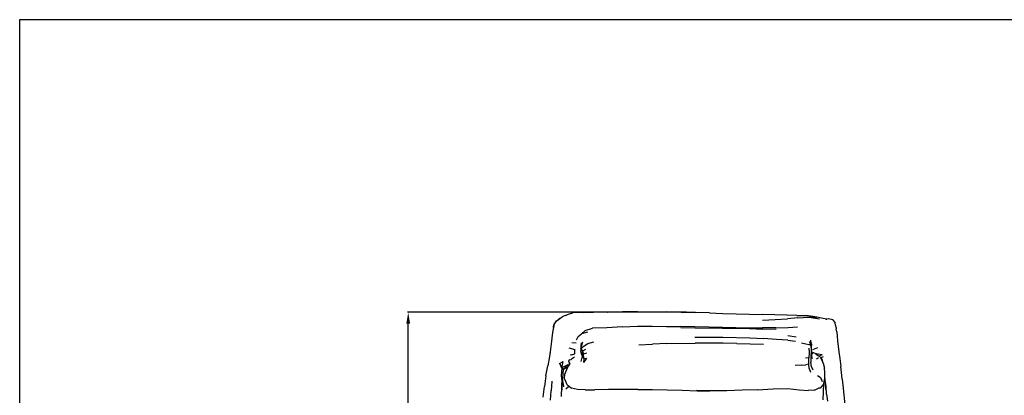
# Model space of a CAD drawing. Units: millimetres. Extents: x 4358 to 8620, y 1209 to 5073.
# Drawn here: x 4358 to 6072, y 4419 to 5073 of the extents above; entities that cross this region are included whole.
import ezdxf

# ---------------------------------------------------------------- set-up
doc = ezdxf.new("R2010")
doc.units = ezdxf.units.MM
doc.styles.get("Standard").update_dxf_attribs({"font": 'arial.ttf'})
doc.dimstyles.new('ISO-25', dxfattribs={"dimtxt": 30, "dimasz": 20, "dimexe": 1.25, "dimexo": 0.625, "dimtad": 1, "dimdec": 0, "dimtxsty": 'Standard', "dimcen": 2.5, "dimadec": 0, "dimazin": 0, "dimtfac": 1, "dimtdec": 0, "dimtmove": 0, "dimatfit": 3, "dimfxl": 1, "dimarcsym": 0})

# ---------------------------------------------------------------- blocks, each defined once
blk = doc.blocks.new('*D4')
at = {"color": 0, "lineweight": -2, "transparency": 16777216}
for p, q in [((5517.7, 4563.6), (5032.8, 4563.6)), ((5034, 3842.1), (5034, 4543.6)), ((5519.5, 3822.1), (5032.8, 3822.1))]:
    blk.add_line(p, q, dxfattribs=at)
at = {"color": 0, "transparency": 16777216}
for points in [[(5030.7, 4543.6), (5037.3, 4543.6), (5034, 4563.6)], [(5030.7, 3842.1), (5037.3, 3842.1), (5034, 3822.1)]]:
    blk.add_solid(points, dxfattribs=at)
at = {"layer": 'Defpoints', "color": 0, "transparency": 16777216}
for p in [(5034, 4563.6), (5518.4, 4563.6), (5520.1, 3822.1)]:
    blk.add_point(p, dxfattribs=at)
at = {"color": 0, "transparency": 16777216, "insert": (5018.3, 4192.9), "char_height": 30, "attachment_point": 5, "rotation": 90}
blk.add_mtext('742', dxfattribs=at)

msp = doc.modelspace()

# ---------------------------------------------------------------- linework, layer by layer
for p, q in [((5307.3, 4558.1), (5314.5, 4560.7)), ((5314.5, 4560.7), (5320.4, 4562.4)), ((5338.7, 4563.2), (5320.4, 4562.4)), ((5338.7, 4563.2), (5356.3, 4563.5)), ((5380.3, 4563.9), (5356.3, 4563.5)), ((5380.3, 4563.9), (5380.9, 4563.9)), ((5406.8, 4564.5), (5380.9, 4563.9)), ((5432.9, 4564.7), (5406.8, 4564.5)), ((5432.9, 4564.7), (5458.5, 4564.6)), ((5458.5, 4564.6), (5483.8, 4564.3)), ((5509, 4563.9), (5483.8, 4564.3)), ((5509, 4563.9), (5518.4, 4563.6)), ((5533.9, 4563.2), (5518.4, 4563.6)), ((5518.4, 4563.6), (5534, 4563.2)), ((5558.3, 4562.4), (5533.9, 4563.2)), ((5558.3, 4562.4), (5581.9, 4561.4)), ((5581.9, 4561.4), (5605, 4560.6)), ((5605, 4560.6), (5650.2, 4559.5)), ((5672.1, 4559), (5650.2, 4559.5)), ((5288.2, 4543.5), (5286.8, 4537.1)), ((5287, 4538.6), (5288.2, 4543.5)), ((5290.3, 4546.5), (5288.2, 4543.5)), ((5293.2, 4549.1), (5290.3, 4546.5)), ((5290.3, 4546.5), (5292.2, 4548.6)), ((5292.2, 4548.6), (5294.8, 4550.4)), ((5293.2, 4549.1), (5298, 4552.9)), ((5298, 4552.9), (5294.8, 4550.4)), ((5298, 4552.9), (5302.2, 4555.5)), ((5307.3, 4558.1), (5302.2, 4555.5)), ((5650.6, 4550.1), (5673, 4550.7)), ((5692.8, 4558.4), (5672.1, 4559)), ((5673, 4550.7), (5694.1, 4551.9)), ((5710.6, 4558.1), (5692.8, 4558.4)), ((5712.5, 4553.8), (5694.1, 4551.9)), ((5710.6, 4558.1), (5725.4, 4557.7)), ((5712.5, 4553.8), (5731.8, 4555.3)), ((5725.4, 4557.7), (5728.9, 4557.2)), ((5739, 4556.2), (5725.4, 4557.7)), ((5728.9, 4557.2), (5745, 4554.7)), ((5731.8, 4555.3), (5749.7, 4551.9)), ((5745.2, 4554.9), (5739, 4556.2)), ((5756.6, 4553), (5745.2, 4554.9)), ((5760.1, 4552.4), (5756.6, 4553)), ((5760.1, 4552.4), (5761.7, 4551.8)), ((5765.7, 4552), (5761.7, 4551.8)), ((5761.7, 4551.8), (5762.9, 4551.4)), ((5772.9, 4550.3), (5765.7, 4552)), ((5772.9, 4550.3), (5777, 4544.4)), ((5778.9, 4537.2), (5777, 4544.4)), ((5285.9, 4531.7), (5284.7, 4523.5)), ((5286.7, 4537), (5285.9, 4531.7)), ((5286.8, 4537.1), (5286.7, 4537)), ((5286.8, 4537.1), (5287, 4538.6)), ((5330.1, 4521.2), (5335.7, 4526)), ((5342.3, 4531.7), (5335.7, 4526)), ((5346.2, 4529.2), (5335.7, 4526)), ((5342.3, 4531.7), (5354.7, 4535.9)), ((5379.7, 4536.6), (5354.7, 4535.9)), ((5407.2, 4538.1), (5379.7, 4536.6)), ((5407.2, 4538.1), (5433, 4539.2)), ((5433, 4539.2), (5458.5, 4539.3)), ((5458.5, 4539.3), (5483.7, 4539)), ((5483.7, 4539), (5508.6, 4538.7)), ((5533.1, 4538.3), (5508.6, 4538.7)), ((5508.8, 4537.2), (5533.3, 4536.6)), ((5557.3, 4537.7), (5533.1, 4538.3)), ((5533.3, 4536.6), (5581.3, 4536.1)), ((5557.3, 4537.7), (5581.3, 4537.4)), ((5581.3, 4537.4), (5604.5, 4537.1)), ((5581.3, 4536.1), (5628, 4535.2)), ((5604.5, 4537.1), (5627.8, 4536.6)), ((5627.8, 4536.6), (5651, 4536.3)), ((5628, 4535.2), (5651.2, 4534.4)), ((5674.1, 4536.2), (5651, 4536.3)), ((5674.5, 4533.5), (5651.2, 4534.4)), ((5674.1, 4536.2), (5695.4, 4537.1)), ((5695.4, 4537.1), (5711.6, 4538.2)), ((5778.9, 4537.2), (5779.2, 4535)), ((5779.9, 4529.7), (5779.2, 4535)), ((5779.9, 4529.7), (5780.8, 4522.1)), ((5283.2, 4513), (5280.9, 4494.5)), ((5284.7, 4523.5), (5283.2, 4513)), ((5326.2, 4509.9), (5318.7, 4510.2)), ((5327.1, 4515.5), (5330.1, 4521.2)), ((5334.3, 4500.4), (5338.2, 4511.8)), ((5335, 4510.2), (5334.5, 4505.2)), ((5340.1, 4505.1), (5346.9, 4509.1)), ((5346.9, 4509.1), (5357, 4512.2)), ((5435.4, 4506.7), (5459.5, 4508.1)), ((5484.1, 4509), (5459.5, 4508.1)), ((5484.1, 4509), (5533.6, 4509.8)), ((5533.2, 4520.4), (5557.8, 4520.5)), ((5558.1, 4509.9), (5533.6, 4509.8)), ((5557.8, 4520.5), (5581.9, 4520.2)), ((5582.3, 4509.6), (5558.1, 4509.9)), ((5581.9, 4520.2), (5628.8, 4519.2)), ((5605.9, 4509.2), (5582.3, 4509.6)), ((5605.9, 4509.2), (5629.1, 4508.8)), ((5628.8, 4519.2), (5652.2, 4518)), ((5629.1, 4508.8), (5652.3, 4507.8)), ((5674.9, 4516.3), (5652.2, 4518)), ((5694.7, 4515.1), (5674.9, 4516.3)), ((5694.7, 4515.1), (5708.4, 4513)), ((5709.4, 4520.4), (5695, 4522.5)), ((5718.4, 4510.3), (5725.9, 4508.6)), ((5725.9, 4508.6), (5731.1, 4507.7)), ((5731.7, 4512.8), (5734.9, 4507.4)), ((5735.1, 4512.3), (5734.6, 4514.8)), ((5734.9, 4507.4), (5735.4, 4509.5)), ((5735.1, 4512.3), (5735.4, 4509.5)), ((5736, 4505.9), (5735.1, 4512.3)), ((5735.9, 4508.7), (5736, 4505.9)), ((5780.8, 4522.1), (5781.5, 4514.1)), ((5781.5, 4514.1), (5783.4, 4494.9)), ((5280.9, 4494.5), (5279.7, 4486.5)), ((5280.9, 4494.5), (5280.6, 4491.7)), ((5313.3, 4501.6), (5324.2, 4498.7)), ((5318.1, 4489.6), (5323.8, 4491.3)), ((5323.8, 4491.3), (5324.2, 4498.7)), ((5334.5, 4505.2), (5334.3, 4500.4)), ((5334.3, 4500.4), (5340.1, 4505.1)), ((5334.3, 4500.4), (5337.1, 4495.9)), ((5334.3, 4500.4), (5334.5, 4496.8)), ((5335, 4492.8), (5334.5, 4496.8)), ((5337.1, 4495.9), (5334.5, 4496.8)), ((5336.1, 4489.2), (5335, 4492.8)), ((5337.1, 4495.9), (5336.1, 4489.2)), ((5342.6, 4499), (5337.1, 4495.9)), ((5337.1, 4495.9), (5339.2, 4490.8)), ((5344.3, 4492.1), (5339.2, 4490.8)), ((5731.1, 4507.7), (5734.9, 4507.4)), ((5731.7, 4493.6), (5731.4, 4484.1)), ((5731.5, 4501.3), (5731.7, 4493.6)), ((5735.6, 4502.1), (5734.9, 4507.4)), ((5735.3, 4494.6), (5735, 4486.3)), ((5735.6, 4502.1), (5735.3, 4494.6)), ((5735.8, 4496.7), (5735.7, 4491.6)), ((5735.7, 4491.6), (5735.7, 4489.7)), ((5735.8, 4490.8), (5735.7, 4491.6)), ((5735.8, 4496.7), (5736, 4503.6)), ((5736, 4503.6), (5736, 4505.9)), ((5737.5, 4493), (5736, 4489.8)), ((5740, 4492.7), (5737.5, 4493)), ((5746.2, 4501.4), (5737.7, 4498.2)), ((5740, 4492.7), (5748, 4490.8)), ((5783.4, 4494.9), (5785.2, 4483.1)), ((5279.7, 4486.5), (5276.9, 4470.4)), ((5297.4, 4474.5), (5303.6, 4477.9)), ((5297.4, 4474.5), (5299.4, 4470.1)), ((5301.3, 4466.9), (5303.6, 4477.9)), ((5315.3, 4480.7), (5313.2, 4479.2)), ((5313.2, 4479.2), (5315.3, 4473.7)), ((5313.2, 4479.2), (5314.9, 4473.1)), ((5315.3, 4480.7), (5317.7, 4481.4)), ((5318.1, 4489.6), (5315.9, 4488.7)), ((5317.7, 4481.4), (5319, 4482.5)), ((5319.8, 4483.6), (5319, 4482.5)), ((5319.8, 4483.6), (5323.4, 4485.8)), ((5335, 4477.9), (5336.7, 4484.8)), ((5336.1, 4489.2), (5336.7, 4484.8)), ((5339.9, 4483), (5336.1, 4489.2)), ((5339.9, 4483), (5339.2, 4490.8)), ((5344.5, 4483.6), (5339.3, 4476.2)), ((5339.9, 4483), (5339.3, 4476.2)), ((5339.9, 4483), (5344.5, 4483.6)), ((5731.4, 4484.1), (5725.3, 4483.5)), ((5731.4, 4473.4), (5731.4, 4484.1)), ((5735, 4486.3), (5734.8, 4476.6)), ((5735.8, 4468.7), (5734.8, 4476.6)), ((5736, 4489.8), (5735.8, 4490.8)), ((5736.3, 4486.2), (5735.8, 4490.8)), ((5737.5, 4482.9), (5736, 4489.8)), ((5748, 4490.8), (5743.4, 4489.8)), ((5748.9, 4487.1), (5743.4, 4489.8)), ((5744.7, 4482.7), (5748.5, 4484.9)), ((5754.5, 4489.3), (5748, 4490.8)), ((5754.5, 4489.3), (5748.9, 4487.1)), ((5748.9, 4487.1), (5752.9, 4484.6)), ((5755.2, 4478.5), (5752.5, 4483.4)), ((5752.9, 4484.6), (5757.1, 4486.8)), ((5754.9, 4480.1), (5752.9, 4484.6)), ((5756.5, 4475.2), (5754.9, 4480.1)), ((5756.5, 4475.2), (5755.2, 4478.5)), ((5756.5, 4475.2), (5758.5, 4466.5)), ((5785.2, 4483.1), (5786.9, 4469.4)), ((5273.8, 4452.6), (5276.9, 4470.4)), ((5299.4, 4470.1), (5301.3, 4466.9)), ((5301.3, 4466.5), (5299.4, 4470.1)), ((5301.3, 4466.5), (5300.4, 4453.2)), ((5311.9, 4472.2), (5301.3, 4466.9)), ((5301.3, 4466.9), (5303.8, 4463.9)), ((5301.3, 4466.5), (5301.3, 4466.9)), ((5303.8, 4463.9), (5302.7, 4448.3)), ((5311.9, 4472.2), (5303.8, 4463.9)), ((5303.8, 4463.9), (5311.5, 4467.8)), ((5310.5, 4466.2), (5306.8, 4456.5)), ((5311.5, 4467.8), (5310.5, 4466.2)), ((5313.7, 4471.2), (5311.5, 4467.8)), ((5313.7, 4471.2), (5311.9, 4472.2)), ((5314.9, 4473.1), (5313.7, 4471.2)), ((5315.3, 4473.7), (5314.9, 4473.1)), ((5718.3, 4471.4), (5707.6, 4470.6)), ((5718.3, 4471.4), (5725.9, 4472.2)), ((5731.4, 4473.4), (5725.9, 4472.2)), ((5732.1, 4465.4), (5731.4, 4473.4)), ((5732.1, 4465.4), (5734.2, 4459.3)), ((5735.8, 4468.7), (5738.2, 4463.1)), ((5759.2, 4458.9), (5758.5, 4466.5)), ((5759.5, 4456.1), (5759.2, 4458.9)), ((5788.7, 4453.7), (5786.9, 4469.4)), ((5273.8, 4452.6), (5271, 4434.1)), ((5284, 4443.7), (5283.1, 4426.9)), ((5300.4, 4453.2), (5301.4, 4443.4)), ((5301.4, 4443.4), (5301.5, 4433.5)), ((5301.6, 4438.5), (5302.7, 4448.3)), ((5304.8, 4433.9), (5302.7, 4448.3)), ((5306.3, 4447.2), (5306.7, 4456.4)), ((5307, 4445.9), (5306.3, 4447.2)), ((5306.8, 4446.4), (5306.3, 4447.2)), ((5306.7, 4456.4), (5306.8, 4456.5)), ((5307, 4445.9), (5306.8, 4446.4)), ((5310.6, 4437.4), (5307, 4445.9)), ((5746.2, 4453.4), (5750.9, 4450.4)), ((5750.9, 4450.4), (5753.4, 4446.7)), ((5754.9, 4442.6), (5753.4, 4446.7)), ((5757.5, 4439.7), (5756.7, 4438.6)), ((5757.5, 4439.7), (5758.9, 4445.8)), ((5758.9, 4445.8), (5759.2, 4447.5)), ((5758.9, 4445.8), (5759.8, 4441.8)), ((5759.2, 4447.5), (5759.4, 4451.8)), ((5759.4, 4451.8), (5759.5, 4456.1)), ((5760.1, 4445.2), (5759.4, 4451.8)), ((5759.8, 4441.8), (5760.5, 4429.2)), ((5761.3, 4434), (5760.1, 4445.2)), ((5789.6, 4447.1), (5788.7, 4453.7)), ((5789.6, 4447.1), (5790.7, 4436.8)), ((5268.9, 4415.9), (5271, 4434.1)), ((5281.5, 4410.6), (5283.1, 4426.9)), ((5301, 4417.1), (5301.5, 4433.5)), ((5301.9, 4428.3), (5301.6, 4438.5)), ((5312.8, 4433.6), (5308.4, 4429.9)), ((5310.6, 4437.4), (5312.2, 4436.2)), ((5312.2, 4436.2), (5312.8, 4433.6)), ((5312.2, 4436.2), (5314.1, 4434.7)), ((5312.8, 4433.6), (5314.1, 4434.7)), ((5314.1, 4434.7), (5318.5, 4431.2)), ((5328.7, 4428.9), (5318.5, 4431.2)), ((5342.3, 4428.6), (5328.7, 4428.9)), ((5342.3, 4428.6), (5358.6, 4428.3)), ((5382.5, 4429.2), (5358.6, 4428.3)), ((5408.1, 4429), (5382.5, 4429.2)), ((5433.7, 4429.1), (5408.1, 4429)), ((5433.7, 4429.1), (5459.3, 4429)), ((5459.3, 4429), (5485, 4428.7)), ((5485, 4428.7), (5510.9, 4427.8)), ((5510.9, 4427.8), (5537.1, 4427)), ((5559.1, 4426.9), (5535.9, 4427.2)), ((5537.1, 4427), (5559.1, 4426.9)), ((5562.3, 4426.9), (5559.1, 4426.9)), ((5588.8, 4427), (5562.3, 4426.9)), ((5615.3, 4427.6), (5588.8, 4427)), ((5641.8, 4428.6), (5615.3, 4427.6)), ((5641.8, 4428.6), (5669.2, 4430)), ((5669.2, 4430), (5694.8, 4430.6)), ((5694.8, 4430.6), (5714.5, 4428.5)), ((5714.5, 4428.5), (5730.1, 4427.3)), ((5741.3, 4427.9), (5730.1, 4427.3)), ((5741.3, 4427.9), (5748.5, 4431.1)), ((5748.5, 4431.1), (5750.4, 4431.8)), ((5751.3, 4431.5), (5748.5, 4431.1)), ((5750.4, 4431.8), (5751.3, 4431.5)), ((5756.7, 4438.6), (5751.3, 4431.5)), ((5756.4, 4425.6), (5755.7, 4411.3)), ((5756.7, 4438.6), (5756.4, 4425.6)), ((5762.4, 4421.1), (5761.3, 4434)), ((5790.7, 4436.8), (5792.5, 4419.9)), ((5762.4, 4421.1), (5763.9, 4408.9)), ((5792.5, 4419.9), (5794.1, 4402.4))]:
    msp.add_line(p, q)
msp.add_lwpolyline([(8620.4, 1208.6), (4357.6, 1208.6), (4357.6, 5073.3), (8620.4, 5073.3)], close=True)

# ---------------------------------------------------------------- dimensions: what is measured, and where the dimension line sits
at = {"color": 252, "true_color": 0x939598}
dim = msp.add_linear_dim(base=(5034.0092, 4563.6492), p1=(5520.1066, 3822.0787), p2=(5518.3592, 4563.6492), angle=90, dimstyle='ISO-25', dxfattribs=at)
dim.commit()
dim.dimension.update_dxf_attribs({"geometry": '*D4', "text_midpoint": (5018.3228, 4192.864)})

doc.saveas('drawing.dxf')
